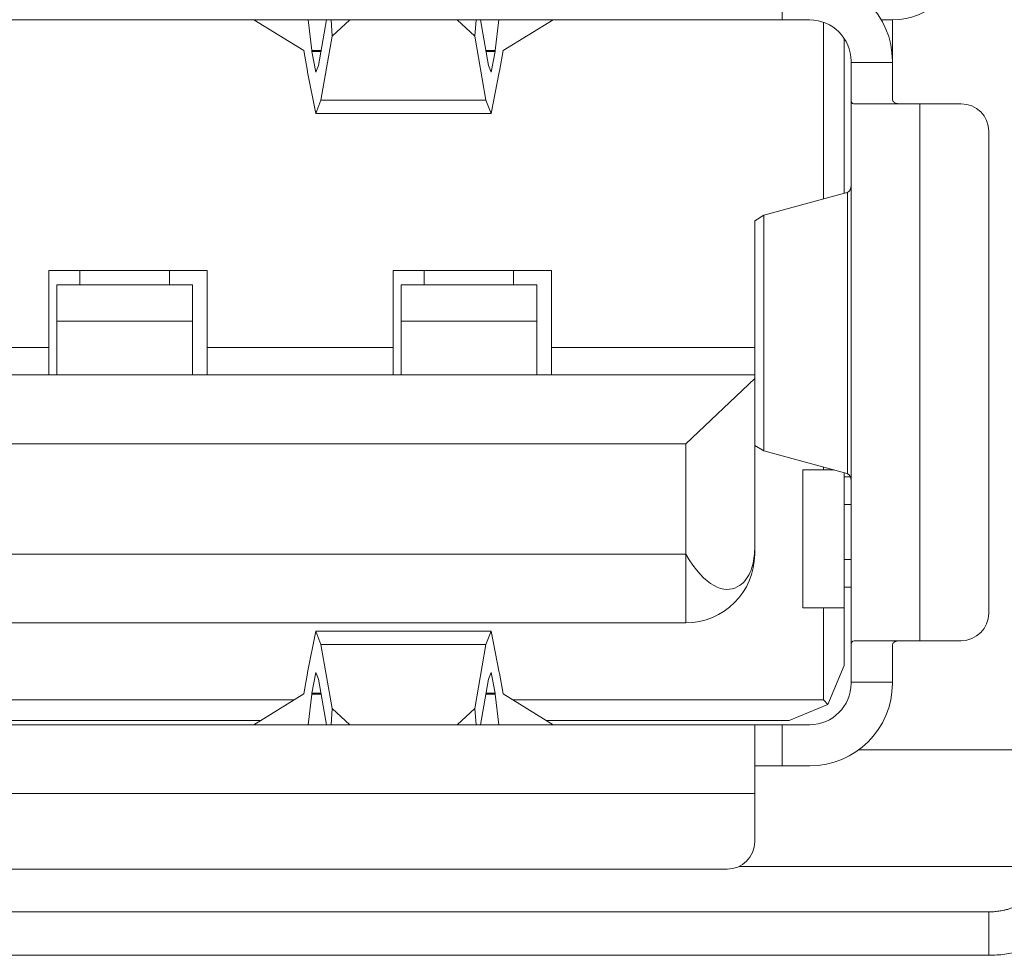
# Model space of a CAD drawing. Units: millimetres. Extents: x -39 to 249, y 47 to 250.
# Drawn here: x 33 to 33, y 100 to 100 of the extents above; entities that cross this region are included whole.
import ezdxf

# ---------------------------------------------------------------- set-up
doc = ezdxf.new("R2010")
doc.units = ezdxf.units.MM
doc.header["$MEASUREMENT"] = 0
doc.layers.add('レイヤー 2', color=7, linetype='Continuous', lineweight=0)

msp = doc.modelspace()

# ---------------------------------------------------------------- linework, layer by layer
at = {"layer": 'レイヤー 2', "color": 18, "lineweight": 9}
for points in [[(33.27675, 100.35423), (33.29227, 100.35423), (33.30487, 100.36683), (33.30487, 100.38235)], [(33.23174, 100.35423), (33.23174, 100.35423), (33.23174, 100.3711), (33.23174, 100.3711)], [(33.27675, 100.33734), (33.27675, 100.35596), (33.26162, 100.3711), (33.24296, 100.3711)], [(32.90824, 100.35423), (32.90824, 100.35423), (33.22084, 100.35423), (33.22084, 100.35423)], [(33.0158, 100.35423), (33.0158, 100.35423), (33.03626, 100.34164), (33.03626, 100.34164)], [(33.03951, 100.34167), (33.03951, 100.34167), (33.03806, 100.35423), (33.03806, 100.35423)], [(33.04551, 100.35423), (33.04551, 100.35423), (33.04222, 100.33557), (33.04222, 100.33557)], [(33.04787, 100.34753), (33.04787, 100.34753), (33.04741, 100.35423), (33.04741, 100.35423)], [(33.04787, 100.34753), (33.04787, 100.34753), (33.05503, 100.35423), (33.05503, 100.35423)], [(33.09899, 100.35423), (33.09899, 100.35423), (33.10611, 100.34753), (33.10611, 100.34753)], [(33.10664, 100.35423), (33.10664, 100.35423), (33.10611, 100.34753), (33.10611, 100.34753)], [(33.11176, 100.33557), (33.11176, 100.33557), (33.10848, 100.35423), (33.10848, 100.35423)], [(33.11599, 100.35423), (33.11599, 100.35423), (33.11451, 100.34167), (33.11451, 100.34167)], [(33.11768, 100.34164), (33.11768, 100.34164), (33.13822, 100.35423), (33.13822, 100.35423)], [(33.24296, 100.35423), (33.24296, 100.35423), (33.23174, 100.35423), (33.23174, 100.35423)], [(33.25985, 100.33734), (33.25985, 100.34665), (33.25227, 100.35423), (33.24296, 100.35423)], [(33.2486, 100.35321), (33.2486, 100.35321), (33.2486, 100.28103), (33.2486, 100.28103)], [(33.27224, 100.35423), (33.27224, 100.35423), (33.27675, 100.35423), (33.27675, 100.35423)], [(33.27675, 100.35423), (33.27675, 100.35423), (33.27675, 100.33734), (33.27675, 100.33734)], [(33.04325, 100.32139), (33.04325, 100.32139), (33.04787, 100.34753), (33.04787, 100.34753)], [(33.10611, 100.34753), (33.10611, 100.34753), (33.1107, 100.32139), (33.1107, 100.32139)], [(33.25703, 100.34665), (33.25703, 100.34665), (33.25703, 100.28332), (33.25703, 100.28332)], [(33.03626, 100.34164), (33.03626, 100.34164), (33.03785, 100.33324), (33.03785, 100.33324)], [(33.03954, 100.34125), (33.03954, 100.34125), (33.03951, 100.34167), (33.03951, 100.34167)], [(33.03951, 100.34167), (33.03951, 100.34167), (33.04332, 100.34167), (33.04332, 100.34167)], [(33.03954, 100.34125), (33.03954, 100.34125), (33.0412, 100.33282), (33.0412, 100.33282)], [(33.04321, 100.34125), (33.04321, 100.34125), (33.03954, 100.34125), (33.03954, 100.34125)], [(33.1107, 100.34167), (33.1107, 100.34167), (33.11451, 100.34167), (33.11451, 100.34167)], [(33.11451, 100.34125), (33.11451, 100.34125), (33.11077, 100.34125), (33.11077, 100.34125)], [(33.11282, 100.33282), (33.11282, 100.33282), (33.11451, 100.34125), (33.11451, 100.34125)], [(33.11451, 100.34167), (33.11451, 100.34167), (33.11451, 100.34125), (33.11451, 100.34125)], [(33.11768, 100.34164), (33.11768, 100.34164), (33.11617, 100.33324), (33.11617, 100.33324)], [(33.0412, 100.33282), (33.0412, 100.33282), (33.04222, 100.33557), (33.04222, 100.33557)], [(33.11176, 100.33557), (33.11176, 100.33557), (33.11282, 100.33282), (33.11282, 100.33282)], [(33.25985, 100.33734), (33.25985, 100.33734), (33.25985, 100.33677), (33.25985, 100.33677)], [(33.27675, 100.33677), (33.27675, 100.33677), (33.25985, 100.33677), (33.25985, 100.33677)], [(33.27675, 100.33734), (33.27675, 100.33734), (33.27675, 100.33677), (33.27675, 100.33677)], [(33.03785, 100.33324), (33.03785, 100.33324), (33.03785, 100.33282), (33.03785, 100.33282)], [(33.03785, 100.33282), (33.03785, 100.33282), (33.0412, 100.31592), (33.0412, 100.31592)], [(33.11282, 100.31592), (33.11282, 100.31592), (33.11613, 100.33282), (33.11613, 100.33282)], [(33.11613, 100.33282), (33.11613, 100.33282), (33.11617, 100.33324), (33.11617, 100.33324)], [(33.0412, 100.31592), (33.0412, 100.31592), (33.04325, 100.32139), (33.04325, 100.32139)], [(33.1107, 100.32139), (33.1107, 100.32139), (33.04325, 100.32139), (33.04325, 100.32139)], [(33.1107, 100.32139), (33.1107, 100.32139), (33.11282, 100.31592), (33.11282, 100.31592)], [(33.25985, 100.32217), (33.25985, 100.32217), (33.25985, 100.09822), (33.25985, 100.09822)], [(33.28797, 100.10048), (33.28797, 100.10048), (33.28797, 100.31991), (33.28797, 100.31991)], [(33.30487, 100.31991), (33.30487, 100.31991), (33.28797, 100.31991), (33.28797, 100.31991)], [(33.31612, 100.30865), (33.31612, 100.31486), (33.31108, 100.31991), (33.30487, 100.31991)], [(33.11282, 100.31592), (33.11282, 100.31592), (33.0412, 100.31592), (33.0412, 100.31592)], [(33.31612, 100.30865), (33.31612, 100.30865), (33.31612, 100.11173), (33.31612, 100.11173)], [(33.25767, 100.2835), (33.25767, 100.2835), (33.22426, 100.27433), (33.22426, 100.27433)], [(33.25834, 100.28371), (33.25834, 100.28371), (33.25834, 100.27285), (33.25834, 100.27285)], [(33.22426, 100.27433), (33.22426, 100.27433), (33.22048, 100.27211), (33.22048, 100.27211)], [(33.22048, 100.27211), (33.22048, 100.27211), (33.22048, 100.20907), (33.22048, 100.20907)], [(33.22426, 100.17809), (33.22426, 100.17809), (33.22426, 100.27433), (33.22426, 100.27433)], [(33.25834, 100.27285), (33.25834, 100.27285), (33.25834, 100.17961), (33.25834, 100.17961)], [(32.99682, 100.25179), (32.99682, 100.25179), (32.93216, 100.25179), (32.93216, 100.25179)], [(32.93216, 100.25179), (32.93216, 100.25179), (32.93216, 100.22032), (32.93216, 100.22032)], [(32.94482, 100.24586), (32.94482, 100.24586), (32.94482, 100.25179), (32.94482, 100.25179)], [(32.98141, 100.25179), (32.98141, 100.25179), (32.98141, 100.24586), (32.98141, 100.24586)], [(32.99682, 100.22032), (32.99682, 100.22032), (32.99682, 100.25179), (32.99682, 100.25179)], [(33.13751, 100.25179), (33.13751, 100.25179), (33.07278, 100.25179), (33.07278, 100.25179)], [(33.07278, 100.25179), (33.07278, 100.25179), (33.07278, 100.22032), (33.07278, 100.22032)], [(33.08544, 100.24586), (33.08544, 100.24586), (33.08544, 100.25179), (33.08544, 100.25179)], [(33.12199, 100.25179), (33.12199, 100.25179), (33.12199, 100.24586), (33.12199, 100.24586)], [(33.13751, 100.22032), (33.13751, 100.22032), (33.13751, 100.25179), (33.13751, 100.25179)], [(32.99075, 100.24586), (32.99075, 100.24586), (32.93537, 100.24586), (32.93537, 100.24586)], [(33.13144, 100.24586), (33.13144, 100.24586), (33.07606, 100.24586), (33.07606, 100.24586)], [(32.93537, 100.20907), (32.93537, 100.20907), (32.93537, 100.23108), (32.93537, 100.23108)], [(32.93537, 100.23108), (32.93537, 100.23108), (32.99075, 100.23108), (32.99075, 100.23108)], [(32.99075, 100.23108), (32.99075, 100.23108), (32.99075, 100.20907), (32.99075, 100.20907)], [(33.07606, 100.20907), (33.07606, 100.20907), (33.07606, 100.23108), (33.07606, 100.23108)], [(33.07606, 100.23108), (33.07606, 100.23108), (33.13144, 100.23108), (33.13144, 100.23108)], [(33.13144, 100.23108), (33.13144, 100.23108), (33.13144, 100.20907), (33.13144, 100.20907)], [(32.93216, 100.22032), (32.93216, 100.22032), (32.88432, 100.22032), (32.88432, 100.22032)], [(33.07278, 100.22032), (33.07278, 100.22032), (32.99682, 100.22032), (32.99682, 100.22032)], [(33.22048, 100.22032), (33.22048, 100.22032), (33.13751, 100.22032), (33.13751, 100.22032)], [(33.22048, 100.20907), (33.22048, 100.20907), (32.59596, 100.20907), (32.59596, 100.20907)], [(33.22048, 100.20759), (33.22048, 100.20759), (33.19233, 100.18091), (33.19233, 100.18091)], [(33.22048, 100.20759), (33.22048, 100.20759), (33.22048, 100.13787), (33.22048, 100.13787)], [(32.62411, 100.18091), (32.62411, 100.18091), (33.19233, 100.18091), (33.19233, 100.18091)], [(33.19233, 100.1359), (33.19233, 100.1359), (33.19233, 100.18091), (33.19233, 100.18091)], [(33.22048, 100.18031), (33.22048, 100.18031), (33.22426, 100.17809), (33.22426, 100.17809)], [(33.22426, 100.17809), (33.22426, 100.17809), (33.25767, 100.16892), (33.25767, 100.16892)], [(33.25834, 100.17961), (33.25834, 100.17961), (33.25834, 100.16867), (33.25834, 100.16867)], [(33.2486, 100.17026), (33.2486, 100.17026), (33.24017, 100.17026), (33.24017, 100.17026)], [(33.24017, 100.17026), (33.24017, 100.17026), (33.24017, 100.11396), (33.24017, 100.11396)], [(33.2486, 100.17026), (33.2486, 100.17026), (33.2486, 100.17142), (33.2486, 100.17142)], [(33.25294, 100.17026), (33.25294, 100.17026), (33.2486, 100.17026), (33.2486, 100.17026)], [(33.25703, 100.16913), (33.25703, 100.16913), (33.25703, 100.11396), (33.25703, 100.11396)], [(33.25985, 100.1674), (33.25985, 100.1674), (33.25703, 100.1674), (33.25703, 100.1674)], [(33.25703, 100.15615), (33.25703, 100.15615), (33.25985, 100.15615), (33.25985, 100.15615)], [(33.19233, 100.1359), (33.19233, 100.1359), (32.62411, 100.1359), (32.62411, 100.1359)], [(33.19233, 100.10778), (33.20789, 100.10778), (33.22048, 100.12041), (33.22048, 100.1359)], [(33.25985, 100.13368), (33.25985, 100.13368), (33.25703, 100.13368), (33.25703, 100.13368)], [(33.25703, 100.12242), (33.25703, 100.12242), (33.25985, 100.12242), (33.25985, 100.12242)], [(33.2486, 100.11396), (33.2486, 100.11396), (33.24017, 100.11396), (33.24017, 100.11396)], [(33.2486, 100.07628), (33.2486, 100.07628), (33.2486, 100.11396), (33.2486, 100.11396)], [(33.2486, 100.11396), (33.2486, 100.11396), (33.25703, 100.11396), (33.25703, 100.11396)], [(33.25703, 100.11396), (33.25703, 100.11396), (33.25703, 100.09036), (33.25703, 100.09036)], [(33.30487, 100.10048), (33.31108, 100.10048), (33.31612, 100.10552), (33.31612, 100.11173)], [(32.62411, 100.10778), (32.62411, 100.10778), (33.19233, 100.10778), (33.19233, 100.10778)], [(33.0412, 100.10443), (33.0412, 100.10443), (33.03785, 100.08753), (33.03785, 100.08753)], [(33.04325, 100.09896), (33.04325, 100.09896), (33.0412, 100.10443), (33.0412, 100.10443)], [(33.11282, 100.10443), (33.11282, 100.10443), (33.0412, 100.10443), (33.0412, 100.10443)], [(33.11282, 100.10443), (33.11282, 100.10443), (33.1107, 100.09896), (33.1107, 100.09896)], [(33.11613, 100.08753), (33.11613, 100.08753), (33.11282, 100.10443), (33.11282, 100.10443)], [(33.04787, 100.07282), (33.04787, 100.07282), (33.04325, 100.09896), (33.04325, 100.09896)], [(33.04325, 100.09896), (33.04325, 100.09896), (33.1107, 100.09896), (33.1107, 100.09896)], [(33.1107, 100.09896), (33.1107, 100.09896), (33.10611, 100.07282), (33.10611, 100.07282)], [(33.30487, 100.10048), (33.30487, 100.10048), (33.28797, 100.10048), (33.28797, 100.10048)], [(33.25703, 100.09036), (33.25703, 100.09036), (33.25043, 100.07445), (33.25043, 100.07445)], [(33.03626, 100.07871), (33.03626, 100.07871), (33.03785, 100.08715), (33.03785, 100.08715)], [(33.03785, 100.08753), (33.03785, 100.08753), (33.03785, 100.08715), (33.03785, 100.08715)], [(33.0412, 100.08753), (33.0412, 100.08753), (33.03954, 100.0791), (33.03954, 100.0791)], [(33.04222, 100.08482), (33.04222, 100.08482), (33.0412, 100.08753), (33.0412, 100.08753)], [(33.11282, 100.08753), (33.11282, 100.08753), (33.11176, 100.08482), (33.11176, 100.08482)], [(33.11451, 100.0791), (33.11451, 100.0791), (33.11282, 100.08753), (33.11282, 100.08753)], [(33.11617, 100.08715), (33.11617, 100.08715), (33.11613, 100.08753), (33.11613, 100.08753)], [(33.11768, 100.07871), (33.11768, 100.07871), (33.11617, 100.08715), (33.11617, 100.08715)], [(33.04222, 100.08482), (33.04222, 100.08482), (33.04551, 100.06615), (33.04551, 100.06615)], [(33.10848, 100.06615), (33.10848, 100.06615), (33.11176, 100.08482), (33.11176, 100.08482)], [(33.24296, 100.06612), (33.25227, 100.06612), (33.25985, 100.0737), (33.25985, 100.08302)], [(33.24296, 100.04929), (33.26162, 100.04929), (33.27675, 100.06439), (33.27675, 100.08302)], [(33.25985, 100.08358), (33.25985, 100.08358), (33.25985, 100.08302), (33.25985, 100.08302)], [(33.25985, 100.08358), (33.25985, 100.08358), (33.27675, 100.08358), (33.27675, 100.08358)], [(33.27675, 100.08358), (33.27675, 100.08358), (33.27675, 100.08302), (33.27675, 100.08302)], [(33.03626, 100.07871), (33.03626, 100.07871), (33.0158, 100.06615), (33.0158, 100.06615)], [(33.03806, 100.06615), (33.03806, 100.06615), (33.03951, 100.07868), (33.03951, 100.07868)], [(33.03951, 100.07868), (33.03951, 100.07868), (33.03954, 100.0791), (33.03954, 100.0791)], [(33.04332, 100.07868), (33.04332, 100.07868), (33.03951, 100.07868), (33.03951, 100.07868)], [(33.03954, 100.0791), (33.03954, 100.0791), (33.04321, 100.0791), (33.04321, 100.0791)], [(33.11451, 100.07868), (33.11451, 100.07868), (33.1107, 100.07868), (33.1107, 100.07868)], [(33.11077, 100.0791), (33.11077, 100.0791), (33.11451, 100.0791), (33.11451, 100.0791)], [(33.11451, 100.0791), (33.11451, 100.0791), (33.11451, 100.07868), (33.11451, 100.07868)], [(33.11451, 100.07868), (33.11451, 100.07868), (33.11599, 100.06615), (33.11599, 100.06615)], [(33.13822, 100.06615), (33.13822, 100.06615), (33.11768, 100.07871), (33.11768, 100.07871)], [(33.03231, 100.07628), (33.03231, 100.07628), (32.78417, 100.07628), (32.78417, 100.07628)], [(33.2486, 100.07628), (33.2486, 100.07628), (33.12174, 100.07628), (33.12174, 100.07628)], [(33.23452, 100.06785), (33.23452, 100.06785), (33.25043, 100.07445), (33.25043, 100.07445)], [(33.25043, 100.07445), (33.25043, 100.07445), (33.2486, 100.07628), (33.2486, 100.07628)], [(33.04741, 100.06615), (33.04741, 100.06615), (33.04787, 100.07282), (33.04787, 100.07282)], [(33.05503, 100.06615), (33.05503, 100.06615), (33.04787, 100.07282), (33.04787, 100.07282)], [(33.10611, 100.07282), (33.10611, 100.07282), (33.09899, 100.06615), (33.09899, 100.06615)], [(33.10611, 100.07282), (33.10611, 100.07282), (33.10664, 100.06615), (33.10664, 100.06615)], [(33.22084, 100.06615), (33.22084, 100.06615), (32.59564, 100.06615), (32.59564, 100.06615)], [(32.79789, 100.06785), (32.79789, 100.06785), (33.01855, 100.06785), (33.01855, 100.06785)], [(33.13546, 100.06785), (33.13546, 100.06785), (33.23452, 100.06785), (33.23452, 100.06785)], [(33.24296, 100.06615), (33.24296, 100.06615), (33.23174, 100.06615), (33.23174, 100.06615)], [(33.23174, 100.04929), (33.23174, 100.04929), (33.23174, 100.06615), (33.23174, 100.06615)], [(33.2632, 100.05592), (33.2632, 100.05592), (33.34427, 100.05592), (33.34427, 100.05592)], [(33.24296, 100.04929), (33.24296, 100.04929), (33.23174, 100.04929), (33.23174, 100.04929)], [(32.59596, 100.03804), (32.59596, 100.03804), (33.22048, 100.03804), (33.22048, 100.03804)], [(33.22048, 100.03804), (33.22048, 100.03804), (33.22048, 100.01832), (33.22048, 100.01832)], [(33.20923, 100.0071), (33.2154, 100.0071), (33.22048, 100.01211), (33.22048, 100.01832)], [(32.60725, 100.0071), (32.60725, 100.0071), (33.20923, 100.0071), (33.20923, 100.0071)], [(33.34237, 100.00819), (33.34237, 100.00819), (33.21417, 100.00819), (33.21417, 100.00819)], [(33.31612, 99.98964), (33.31612, 99.98964), (32.50032, 99.98964), (32.50032, 99.98964)], [(33.31612, 99.97189), (33.31612, 99.97189), (32.50032, 99.97189), (32.50032, 99.97189)]]:
    msp.add_open_spline(points, degree=3, dxfattribs=at)
for points, knots in [([(33.22048, 100.35434), (33.22048, 100.35434), (33.22055, 100.35427), (33.22055, 100.35427), (33.22055, 100.35427), (33.22084, 100.35423), (33.22084, 100.35423)], [0, 0, 0, 0, 1, 1, 1, 2, 2, 2, 2]), ([(33.23174, 100.35423), (33.23174, 100.35423), (33.22482, 100.35423), (33.22482, 100.35423), (33.22482, 100.35423), (33.22084, 100.35423), (33.22084, 100.35423)], [0, 0, 0, 0, 1, 1, 1, 2, 2, 2, 2]), ([(33.25985, 100.32217), (33.25985, 100.32217), (33.25985, 100.3283), (33.25985, 100.3283), (33.25985, 100.3283), (33.25985, 100.33677), (33.25985, 100.33677)], [0, 0, 0, 0, 1, 1, 1, 2, 2, 2, 2]), ([(33.27675, 100.33677), (33.27675, 100.33677), (33.27675, 100.3283), (33.27675, 100.3283), (33.27675, 100.3283), (33.27675, 100.32217), (33.27675, 100.32217)], [0, 0, 0, 0, 1, 1, 1, 2, 2, 2, 2]), ([(33.25985, 100.32217), (33.25985, 100.32217), (33.25989, 100.32118), (33.25989, 100.32118), (33.25989, 100.32118), (33.26014, 100.32044), (33.26014, 100.32044), (33.26014, 100.32044), (33.26024, 100.32033), (33.26024, 100.32033), (33.26024, 100.32033), (33.26031, 100.32019), (33.26031, 100.32019), (33.26031, 100.32019), (33.26045, 100.32008), (33.26045, 100.32008), (33.26045, 100.32008), (33.26056, 100.32005), (33.26056, 100.32005), (33.26056, 100.32005), (33.26084, 100.31994), (33.26084, 100.31994), (33.26084, 100.31994), (33.26112, 100.31991), (33.26112, 100.31991)], [0, 0, 0, 0, 1, 1, 1, 2, 2, 2, 3, 3, 3, 4, 4, 4, 5, 5, 5, 6, 6, 6, 7, 7, 7, 8, 8, 8, 8]), ([(33.26112, 100.31991), (33.26112, 100.31991), (33.27132, 100.31991), (33.27132, 100.31991), (33.27132, 100.31991), (33.28797, 100.31991), (33.28797, 100.31991)], [0, 0, 0, 0, 1, 1, 1, 2, 2, 2, 2]), ([(33.27675, 100.32217), (33.27675, 100.32217), (33.27679, 100.32157), (33.27679, 100.32157), (33.27679, 100.32157), (33.27693, 100.32111), (33.27693, 100.32111), (33.27693, 100.32111), (33.27707, 100.32086), (33.27707, 100.32086), (33.27707, 100.32086), (33.27725, 100.32065), (33.27725, 100.32065), (33.27725, 100.32065), (33.27742, 100.32051), (33.27742, 100.32051), (33.27742, 100.32051), (33.27767, 100.32037), (33.27767, 100.32037), (33.27767, 100.32037), (33.27792, 100.32023), (33.27792, 100.32023), (33.27792, 100.32023), (33.2782, 100.32012), (33.2782, 100.32012), (33.2782, 100.32012), (33.27852, 100.32005), (33.27852, 100.32005), (33.27852, 100.32005), (33.27887, 100.32001), (33.27887, 100.32001), (33.27887, 100.32001), (33.27964, 100.31994), (33.27964, 100.31994), (33.27964, 100.31994), (33.28053, 100.31991), (33.28053, 100.31991)], [0, 0, 0, 0, 1, 1, 1, 2, 2, 2, 3, 3, 3, 4, 4, 4, 5, 5, 5, 6, 6, 6, 7, 7, 7, 8, 8, 8, 9, 9, 9, 10, 10, 10, 11, 11, 11, 12, 12, 12, 12]), ([(33.25834, 100.28371), (33.25834, 100.28371), (33.25802, 100.28357), (33.25802, 100.28357), (33.25802, 100.28357), (33.25767, 100.2835), (33.25767, 100.2835)], [0, 0, 0, 0, 1, 1, 1, 2, 2, 2, 2]), ([(33.25985, 100.28657), (33.25985, 100.28657), (33.25978, 100.28562), (33.25978, 100.28562), (33.25978, 100.28562), (33.25954, 100.28477), (33.25954, 100.28477), (33.25954, 100.28477), (33.25904, 100.28417), (33.25904, 100.28417), (33.25904, 100.28417), (33.25834, 100.28371), (33.25834, 100.28371)], [0, 0, 0, 0, 1, 1, 1, 2, 2, 2, 3, 3, 3, 4, 4, 4, 4]), ([(32.93537, 100.23108), (32.93537, 100.23108), (32.93537, 100.24201), (32.93537, 100.24201), (32.93537, 100.24201), (32.93537, 100.24586), (32.93537, 100.24586)], [0, 0, 0, 0, 1, 1, 1, 2, 2, 2, 2]), ([(32.99075, 100.24586), (32.99075, 100.24586), (32.99075, 100.24201), (32.99075, 100.24201), (32.99075, 100.24201), (32.99075, 100.23108), (32.99075, 100.23108)], [0, 0, 0, 0, 1, 1, 1, 2, 2, 2, 2]), ([(33.07606, 100.23108), (33.07606, 100.23108), (33.07606, 100.24201), (33.07606, 100.24201), (33.07606, 100.24201), (33.07606, 100.24586), (33.07606, 100.24586)], [0, 0, 0, 0, 1, 1, 1, 2, 2, 2, 2]), ([(33.13144, 100.24586), (33.13144, 100.24586), (33.13144, 100.24201), (33.13144, 100.24201), (33.13144, 100.24201), (33.13144, 100.23108), (33.13144, 100.23108)], [0, 0, 0, 0, 1, 1, 1, 2, 2, 2, 2]), ([(32.93216, 100.22032), (32.93216, 100.22032), (32.93216, 100.21235), (32.93216, 100.21235), (32.93216, 100.21235), (32.93216, 100.20907), (32.93216, 100.20907)], [0, 0, 0, 0, 1, 1, 1, 2, 2, 2, 2]), ([(32.99682, 100.20907), (32.99682, 100.20907), (32.99682, 100.21235), (32.99682, 100.21235), (32.99682, 100.21235), (32.99682, 100.22032), (32.99682, 100.22032)], [0, 0, 0, 0, 1, 1, 1, 2, 2, 2, 2]), ([(33.07278, 100.22032), (33.07278, 100.22032), (33.07278, 100.21235), (33.07278, 100.21235), (33.07278, 100.21235), (33.07278, 100.20907), (33.07278, 100.20907)], [0, 0, 0, 0, 1, 1, 1, 2, 2, 2, 2]), ([(33.13751, 100.20907), (33.13751, 100.20907), (33.13751, 100.21235), (33.13751, 100.21235), (33.13751, 100.21235), (33.13751, 100.22032), (33.13751, 100.22032)], [0, 0, 0, 0, 1, 1, 1, 2, 2, 2, 2]), ([(33.22048, 100.20907), (33.22048, 100.20907), (33.22048, 100.20868), (33.22048, 100.20868), (33.22048, 100.20868), (33.22048, 100.20759), (33.22048, 100.20759)], [0, 0, 0, 0, 1, 1, 1, 2, 2, 2, 2]), ([(33.25767, 100.16892), (33.25767, 100.16892), (33.25802, 100.16885), (33.25802, 100.16885), (33.25802, 100.16885), (33.25834, 100.16867), (33.25834, 100.16867)], [0, 0, 0, 0, 1, 1, 1, 2, 2, 2, 2]), ([(33.25834, 100.16867), (33.25834, 100.16867), (33.25904, 100.16828), (33.25904, 100.16828), (33.25904, 100.16828), (33.25954, 100.16765), (33.25954, 100.16765), (33.25954, 100.16765), (33.25978, 100.16684), (33.25978, 100.16684), (33.25978, 100.16684), (33.25985, 100.16585), (33.25985, 100.16585)], [0, 0, 0, 0, 1, 1, 1, 2, 2, 2, 3, 3, 3, 4, 4, 4, 4]), ([(33.22048, 100.13787), (33.22048, 100.13787), (33.22045, 100.13692), (33.22045, 100.13692), (33.22045, 100.13692), (33.22038, 100.13597), (33.22038, 100.13597), (33.22038, 100.13597), (33.22031, 100.13502), (33.22031, 100.13502), (33.22031, 100.13502), (33.2202, 100.13406), (33.2202, 100.13406), (33.2202, 100.13406), (33.22006, 100.13311), (33.22006, 100.13311), (33.22006, 100.13311), (33.21988, 100.13216), (33.21988, 100.13216), (33.21988, 100.13216), (33.21964, 100.13124), (33.21964, 100.13124), (33.21964, 100.13124), (33.21935, 100.13033), (33.21935, 100.13033), (33.21935, 100.13033), (33.219, 100.12937), (33.219, 100.12937), (33.219, 100.12937), (33.21865, 100.12846), (33.21865, 100.12846), (33.21865, 100.12846), (33.21819, 100.12757), (33.21819, 100.12757), (33.21819, 100.12757), (33.2177, 100.12673), (33.2177, 100.12673), (33.2177, 100.12673), (33.21717, 100.12588), (33.21717, 100.12588), (33.21717, 100.12588), (33.21653, 100.12507), (33.21653, 100.12507), (33.21653, 100.12507), (33.21586, 100.12433), (33.21586, 100.12433), (33.21586, 100.12433), (33.21512, 100.12362), (33.21512, 100.12362), (33.21512, 100.12362), (33.21427, 100.12299), (33.21427, 100.12299), (33.21427, 100.12299), (33.21339, 100.12246), (33.21339, 100.12246), (33.21339, 100.12246), (33.2124, 100.122), (33.2124, 100.122), (33.2124, 100.122), (33.21135, 100.12168), (33.21135, 100.12168), (33.21135, 100.12168), (33.21025, 100.12151), (33.21025, 100.12151), (33.21025, 100.12151), (33.20909, 100.12147), (33.20909, 100.12147), (33.20909, 100.12147), (33.20785, 100.12158), (33.20785, 100.12158), (33.20785, 100.12158), (33.20655, 100.12186), (33.20655, 100.12186), (33.20655, 100.12186), (33.20521, 100.12235), (33.20521, 100.12235), (33.20521, 100.12235), (33.20387, 100.12299), (33.20387, 100.12299), (33.20387, 100.12299), (33.20246, 100.12387), (33.20246, 100.12387), (33.20246, 100.12387), (33.20101, 100.12493), (33.20101, 100.12493), (33.20101, 100.12493), (33.19956, 100.1262), (33.19956, 100.1262), (33.19956, 100.1262), (33.19815, 100.12768), (33.19815, 100.12768), (33.19815, 100.12768), (33.19667, 100.12944), (33.19667, 100.12944), (33.19667, 100.12944), (33.19519, 100.13135), (33.19519, 100.13135), (33.19519, 100.13135), (33.19378, 100.13354), (33.19378, 100.13354), (33.19378, 100.13354), (33.19233, 100.1359), (33.19233, 100.1359)], [0, 0, 0, 0, 1, 1, 1, 2, 2, 2, 3, 3, 3, 4, 4, 4, 5, 5, 5, 6, 6, 6, 7, 7, 7, 8, 8, 8, 9, 9, 9, 10, 10, 10, 11, 11, 11, 12, 12, 12, 13, 13, 13, 14, 14, 14, 15, 15, 15, 16, 16, 16, 17, 17, 17, 18, 18, 18, 19, 19, 19, 20, 20, 20, 21, 21, 21, 22, 22, 22, 23, 23, 23, 24, 24, 24, 25, 25, 25, 26, 26, 26, 27, 27, 27, 28, 28, 28, 29, 29, 29, 30, 30, 30, 31, 31, 31, 32, 32, 32, 33, 33, 33, 34, 34, 34, 34]), ([(33.22048, 100.13787), (33.22048, 100.13787), (33.22048, 100.13639), (33.22048, 100.13639), (33.22048, 100.13639), (33.22048, 100.1359), (33.22048, 100.1359)], [0, 0, 0, 0, 1, 1, 1, 2, 2, 2, 2]), ([(33.19233, 100.1359), (33.19233, 100.1359), (33.19233, 100.11505), (33.19233, 100.11505), (33.19233, 100.11505), (33.19233, 100.10778), (33.19233, 100.10778)], [0, 0, 0, 0, 1, 1, 1, 2, 2, 2, 2]), ([(33.26112, 100.10048), (33.26112, 100.10048), (33.26056, 100.10034), (33.26056, 100.10034), (33.26056, 100.10034), (33.26017, 100.09992), (33.26017, 100.09992), (33.26017, 100.09992), (33.26007, 100.09977), (33.26007, 100.09977), (33.26007, 100.09977), (33.25999, 100.0996), (33.25999, 100.0996), (33.25999, 100.0996), (33.25996, 100.09942), (33.25996, 100.09942), (33.25996, 100.09942), (33.25989, 100.09921), (33.25989, 100.09921), (33.25989, 100.09921), (33.25985, 100.09875), (33.25985, 100.09875), (33.25985, 100.09875), (33.25985, 100.09822), (33.25985, 100.09822)], [0, 0, 0, 0, 1, 1, 1, 2, 2, 2, 3, 3, 3, 4, 4, 4, 5, 5, 5, 6, 6, 6, 7, 7, 7, 8, 8, 8, 8]), ([(33.25985, 100.08358), (33.25985, 100.08358), (33.25985, 100.09201), (33.25985, 100.09201), (33.25985, 100.09201), (33.25985, 100.09822), (33.25985, 100.09822)], [0, 0, 0, 0, 1, 1, 1, 2, 2, 2, 2]), ([(33.28797, 100.10048), (33.28797, 100.10048), (33.27132, 100.10048), (33.27132, 100.10048), (33.27132, 100.10048), (33.26112, 100.10048), (33.26112, 100.10048)], [0, 0, 0, 0, 1, 1, 1, 2, 2, 2, 2]), ([(33.28053, 100.10048), (33.28053, 100.10048), (33.27964, 100.10044), (33.27964, 100.10044), (33.27964, 100.10044), (33.2789, 100.10037), (33.2789, 100.10037), (33.2789, 100.10037), (33.27852, 100.1003), (33.27852, 100.1003), (33.27852, 100.1003), (33.2782, 100.1002), (33.2782, 100.1002), (33.2782, 100.1002), (33.27792, 100.10009), (33.27792, 100.10009), (33.27792, 100.10009), (33.27767, 100.09999), (33.27767, 100.09999), (33.27767, 100.09999), (33.27742, 100.09988), (33.27742, 100.09988), (33.27742, 100.09988), (33.27725, 100.0997), (33.27725, 100.0997), (33.27725, 100.0997), (33.27707, 100.09953), (33.27707, 100.09953), (33.27707, 100.09953), (33.27693, 100.09928), (33.27693, 100.09928), (33.27693, 100.09928), (33.27679, 100.09879), (33.27679, 100.09879), (33.27679, 100.09879), (33.27675, 100.09822), (33.27675, 100.09822)], [0, 0, 0, 0, 1, 1, 1, 2, 2, 2, 3, 3, 3, 4, 4, 4, 5, 5, 5, 6, 6, 6, 7, 7, 7, 8, 8, 8, 9, 9, 9, 10, 10, 10, 11, 11, 11, 12, 12, 12, 12]), ([(33.27675, 100.09822), (33.27675, 100.09822), (33.27675, 100.09201), (33.27675, 100.09201), (33.27675, 100.09201), (33.27675, 100.08358), (33.27675, 100.08358)], [0, 0, 0, 0, 1, 1, 1, 2, 2, 2, 2]), ([(33.22084, 100.06615), (33.22084, 100.06615), (33.22073, 100.06612), (33.22073, 100.06612), (33.22073, 100.06612), (33.22062, 100.06612), (33.22062, 100.06612), (33.22062, 100.06612), (33.22055, 100.06612), (33.22055, 100.06612), (33.22055, 100.06612), (33.22052, 100.06608), (33.22052, 100.06608), (33.22052, 100.06608), (33.22048, 100.06605), (33.22048, 100.06605), (33.22048, 100.06605), (33.22048, 100.06598), (33.22048, 100.06598)], [0, 0, 0, 0, 1, 1, 1, 2, 2, 2, 3, 3, 3, 4, 4, 4, 5, 5, 5, 6, 6, 6, 6]), ([(33.22048, 100.06598), (33.22048, 100.06598), (33.22048, 100.05688), (33.22048, 100.05688), (33.22048, 100.05688), (33.22048, 100.03804), (33.22048, 100.03804)], [0, 0, 0, 0, 1, 1, 1, 2, 2, 2, 2]), ([(33.22084, 100.06615), (33.22084, 100.06615), (33.22482, 100.06615), (33.22482, 100.06615), (33.22482, 100.06615), (33.23174, 100.06615), (33.23174, 100.06615)], [0, 0, 0, 0, 1, 1, 1, 2, 2, 2, 2]), ([(33.23174, 100.04929), (33.23174, 100.04929), (33.22482, 100.04929), (33.22482, 100.04929), (33.22482, 100.04929), (33.22084, 100.04929), (33.22084, 100.04929)], [0, 0, 0, 0, 1, 1, 1, 2, 2, 2, 2]), ([(33.34424, 100.01779), (33.34424, 100.01779), (33.34424, 100.01726), (33.34424, 100.01726), (33.34424, 100.01726), (33.3442, 100.01673), (33.3442, 100.01673), (33.3442, 100.01673), (33.3442, 100.01624), (33.3442, 100.01624), (33.3442, 100.01624), (33.34417, 100.01571), (33.34417, 100.01571), (33.34417, 100.01571), (33.34413, 100.01521), (33.34413, 100.01521), (33.34413, 100.01521), (33.34406, 100.01468), (33.34406, 100.01468), (33.34406, 100.01468), (33.34403, 100.01419), (33.34403, 100.01419), (33.34403, 100.01419), (33.34396, 100.01366), (33.34396, 100.01366), (33.34396, 100.01366), (33.34389, 100.01317), (33.34389, 100.01317), (33.34389, 100.01317), (33.34378, 100.01264), (33.34378, 100.01264), (33.34378, 100.01264), (33.34367, 100.01215), (33.34367, 100.01215), (33.34367, 100.01215), (33.34357, 100.01165), (33.34357, 100.01165), (33.34357, 100.01165), (33.34346, 100.01112), (33.34346, 100.01112), (33.34346, 100.01112), (33.34332, 100.01066), (33.34332, 100.01066), (33.34332, 100.01066), (33.34318, 100.01013), (33.34318, 100.01013), (33.34318, 100.01013), (33.34307, 100.00968), (33.34307, 100.00968), (33.34307, 100.00968), (33.3429, 100.00918), (33.3429, 100.00918), (33.3429, 100.00918), (33.34276, 100.00865), (33.34276, 100.00865), (33.34276, 100.00865), (33.34254, 100.00819), (33.34254, 100.00819), (33.34254, 100.00819), (33.34237, 100.0077), (33.34237, 100.0077), (33.34237, 100.0077), (33.34219, 100.00724), (33.34219, 100.00724), (33.34219, 100.00724), (33.34198, 100.00675), (33.34198, 100.00675), (33.34198, 100.00675), (33.3418, 100.00629), (33.3418, 100.00629), (33.3418, 100.00629), (33.34159, 100.00583), (33.34159, 100.00583), (33.34159, 100.00583), (33.34135, 100.00537), (33.34135, 100.00537), (33.34135, 100.00537), (33.34113, 100.00491), (33.34113, 100.00491), (33.34113, 100.00491), (33.34089, 100.00442), (33.34089, 100.00442), (33.34089, 100.00442), (33.34064, 100.00403), (33.34064, 100.00403), (33.34064, 100.00403), (33.34039, 100.00354), (33.34039, 100.00354), (33.34039, 100.00354), (33.34011, 100.00308), (33.34011, 100.00308), (33.34011, 100.00308), (33.33983, 100.00269), (33.33983, 100.00269), (33.33983, 100.00269), (33.33958, 100.00223), (33.33958, 100.00223), (33.33958, 100.00223), (33.3393, 100.00181), (33.3393, 100.00181), (33.3393, 100.00181), (33.33898, 100.00142), (33.33898, 100.00142), (33.33898, 100.00142), (33.33866, 100.00096), (33.33866, 100.00096), (33.33866, 100.00096), (33.33838, 100.00057), (33.33838, 100.00057), (33.33838, 100.00057), (33.33806, 100.00019), (33.33806, 100.00019), (33.33806, 100.00019), (33.33771, 99.99976), (33.33771, 99.99976), (33.33771, 99.99976), (33.33739, 99.99937), (33.33739, 99.99937), (33.33739, 99.99937), (33.33708, 99.99899), (33.33708, 99.99899), (33.33708, 99.99899), (33.33672, 99.9986), (33.33672, 99.9986), (33.33672, 99.9986), (33.33634, 99.99825), (33.33634, 99.99825), (33.33634, 99.99825), (33.33602, 99.99786), (33.33602, 99.99786), (33.33602, 99.99786), (33.33563, 99.9975), (33.33563, 99.9975), (33.33563, 99.9975), (33.33524, 99.99719), (33.33524, 99.99719), (33.33524, 99.99719), (33.33489, 99.99683), (33.33489, 99.99683), (33.33489, 99.99683), (33.3345, 99.99648), (33.3345, 99.99648), (33.3345, 99.99648), (33.33408, 99.99613), (33.33408, 99.99613), (33.33408, 99.99613), (33.33373, 99.99585), (33.33373, 99.99585), (33.33373, 99.99585), (33.3333, 99.99549), (33.3333, 99.99549), (33.3333, 99.99549), (33.33288, 99.99518), (33.33288, 99.99518), (33.33288, 99.99518), (33.33249, 99.99489), (33.33249, 99.99489), (33.33249, 99.99489), (33.33207, 99.99461), (33.33207, 99.99461), (33.33207, 99.99461), (33.33164, 99.99433), (33.33164, 99.99433), (33.33164, 99.99433), (33.33122, 99.99401), (33.33122, 99.99401), (33.33122, 99.99401), (33.33076, 99.99376), (33.33076, 99.99376), (33.33076, 99.99376), (33.33034, 99.99352), (33.33034, 99.99352), (33.33034, 99.99352), (33.32988, 99.99324), (33.32988, 99.99324), (33.32988, 99.99324), (33.32942, 99.99299), (33.32942, 99.99299), (33.32942, 99.99299), (33.329, 99.99274), (33.329, 99.99274), (33.329, 99.99274), (33.3285, 99.99253), (33.3285, 99.99253), (33.3285, 99.99253), (33.32805, 99.99232), (33.32805, 99.99232), (33.32805, 99.99232), (33.32759, 99.99211), (33.32759, 99.99211), (33.32759, 99.99211), (33.32709, 99.9919), (33.32709, 99.9919), (33.32709, 99.9919), (33.32663, 99.99169), (33.32663, 99.99169), (33.32663, 99.99169), (33.32614, 99.99151), (33.32614, 99.99151), (33.32614, 99.99151), (33.32568, 99.99133), (33.32568, 99.99133), (33.32568, 99.99133), (33.32519, 99.99115), (33.32519, 99.99115), (33.32519, 99.99115), (33.32473, 99.99098), (33.32473, 99.99098), (33.32473, 99.99098), (33.3242, 99.9908), (33.3242, 99.9908), (33.3242, 99.9908), (33.32374, 99.99066), (33.32374, 99.99066), (33.32374, 99.99066), (33.32325, 99.99055), (33.32325, 99.99055), (33.32325, 99.99055), (33.32275, 99.99041), (33.32275, 99.99041), (33.32275, 99.99041), (33.32226, 99.99031), (33.32226, 99.99031), (33.32226, 99.99031), (33.32173, 99.9902), (33.32173, 99.9902), (33.32173, 99.9902), (33.32124, 99.99013), (33.32124, 99.99013), (33.32124, 99.99013), (33.32071, 99.99003), (33.32071, 99.99003), (33.32071, 99.99003), (33.32025, 99.98995), (33.32025, 99.98995), (33.32025, 99.98995), (33.31972, 99.98988), (33.31972, 99.98988), (33.31972, 99.98988), (33.31919, 99.98981), (33.31919, 99.98981), (33.31919, 99.98981), (33.3187, 99.98974), (33.3187, 99.98974), (33.3187, 99.98974), (33.31817, 99.98971), (33.31817, 99.98971), (33.31817, 99.98971), (33.31767, 99.98967), (33.31767, 99.98967), (33.31767, 99.98967), (33.31714, 99.98964), (33.31714, 99.98964), (33.31714, 99.98964), (33.31665, 99.98964), (33.31665, 99.98964), (33.31665, 99.98964), (33.31612, 99.98964), (33.31612, 99.98964)], [0, 0, 0, 0, 1, 1, 1, 2, 2, 2, 3, 3, 3, 4, 4, 4, 5, 5, 5, 6, 6, 6, 7, 7, 7, 8, 8, 8, 9, 9, 9, 10, 10, 10, 11, 11, 11, 12, 12, 12, 13, 13, 13, 14, 14, 14, 15, 15, 15, 16, 16, 16, 17, 17, 17, 18, 18, 18, 19, 19, 19, 20, 20, 20, 21, 21, 21, 22, 22, 22, 23, 23, 23, 24, 24, 24, 25, 25, 25, 26, 26, 26, 27, 27, 27, 28, 28, 28, 29, 29, 29, 30, 30, 30, 31, 31, 31, 32, 32, 32, 33, 33, 33, 34, 34, 34, 35, 35, 35, 36, 36, 36, 37, 37, 37, 38, 38, 38, 39, 39, 39, 40, 40, 40, 41, 41, 41, 42, 42, 42, 43, 43, 43, 44, 44, 44, 45, 45, 45, 46, 46, 46, 47, 47, 47, 48, 48, 48, 49, 49, 49, 50, 50, 50, 51, 51, 51, 52, 52, 52, 53, 53, 53, 54, 54, 54, 55, 55, 55, 56, 56, 56, 57, 57, 57, 58, 58, 58, 59, 59, 59, 60, 60, 60, 61, 61, 61, 62, 62, 62, 63, 63, 63, 64, 64, 64, 65, 65, 65, 66, 66, 66, 67, 67, 67, 68, 68, 68, 69, 69, 69, 70, 70, 70, 71, 71, 71, 72, 72, 72, 73, 73, 73, 74, 74, 74, 75, 75, 75, 76, 76, 76, 77, 77, 77, 78, 78, 78, 79, 79, 79, 80, 80, 80, 81, 81, 81, 82, 82, 82, 83, 83, 83, 84, 84, 84, 85, 85, 85, 86, 86, 86, 86]), ([(33.36114, 100.01687), (33.36114, 100.01687), (33.36114, 100.01606), (33.36114, 100.01606), (33.36114, 100.01606), (33.3611, 100.01525), (33.3611, 100.01525), (33.3611, 100.01525), (33.36107, 100.0144), (33.36107, 100.0144), (33.36107, 100.0144), (33.36099, 100.01359), (33.36099, 100.01359), (33.36099, 100.01359), (33.36092, 100.01278), (33.36092, 100.01278), (33.36092, 100.01278), (33.36085, 100.01197), (33.36085, 100.01197), (33.36085, 100.01197), (33.36075, 100.01112), (33.36075, 100.01112), (33.36075, 100.01112), (33.36064, 100.01035), (33.36064, 100.01035), (33.36064, 100.01035), (33.3605, 100.00953), (33.3605, 100.00953), (33.3605, 100.00953), (33.36036, 100.00869), (33.36036, 100.00869), (33.36036, 100.00869), (33.36018, 100.00788), (33.36018, 100.00788), (33.36018, 100.00788), (33.36004, 100.0071), (33.36004, 100.0071), (33.36004, 100.0071), (33.35987, 100.00629), (33.35987, 100.00629), (33.35987, 100.00629), (33.35965, 100.00548), (33.35965, 100.00548), (33.35965, 100.00548), (33.35944, 100.0047), (33.35944, 100.0047), (33.35944, 100.0047), (33.3592, 100.00392), (33.3592, 100.00392), (33.3592, 100.00392), (33.35898, 100.00311), (33.35898, 100.00311), (33.35898, 100.00311), (33.3587, 100.00234), (33.3587, 100.00234), (33.3587, 100.00234), (33.35842, 100.0016), (33.35842, 100.0016), (33.35842, 100.0016), (33.35814, 100.00079), (33.35814, 100.00079), (33.35814, 100.00079), (33.35786, 100.00004), (33.35786, 100.00004), (33.35786, 100.00004), (33.35754, 99.9993), (33.35754, 99.9993), (33.35754, 99.9993), (33.35718, 99.99849), (33.35718, 99.99849), (33.35718, 99.99849), (33.35687, 99.99775), (33.35687, 99.99775), (33.35687, 99.99775), (33.35651, 99.99705), (33.35651, 99.99705), (33.35651, 99.99705), (33.35613, 99.99627), (33.35613, 99.99627), (33.35613, 99.99627), (33.35574, 99.99557), (33.35574, 99.99557), (33.35574, 99.99557), (33.35539, 99.99486), (33.35539, 99.99486), (33.35539, 99.99486), (33.35493, 99.99412), (33.35493, 99.99412), (33.35493, 99.99412), (33.3545, 99.99341), (33.3545, 99.99341), (33.3545, 99.99341), (33.35408, 99.99271), (33.35408, 99.99271), (33.35408, 99.99271), (33.35366, 99.99204), (33.35366, 99.99204), (33.35366, 99.99204), (33.3532, 99.99137), (33.3532, 99.99137), (33.3532, 99.99137), (33.3527, 99.99066), (33.3527, 99.99066), (33.3527, 99.99066), (33.35221, 99.99003), (33.35221, 99.99003), (33.35221, 99.99003), (33.35172, 99.98936), (33.35172, 99.98936), (33.35172, 99.98936), (33.35122, 99.98872), (33.35122, 99.98872), (33.35122, 99.98872), (33.35073, 99.98809), (33.35073, 99.98809), (33.35073, 99.98809), (33.35016, 99.98745), (33.35016, 99.98745), (33.35016, 99.98745), (33.34964, 99.98689), (33.34964, 99.98689), (33.34964, 99.98689), (33.34907, 99.98622), (33.34907, 99.98622), (33.34907, 99.98622), (33.34851, 99.98565), (33.34851, 99.98565), (33.34851, 99.98565), (33.34794, 99.98505), (33.34794, 99.98505), (33.34794, 99.98505), (33.34738, 99.98452), (33.34738, 99.98452), (33.34738, 99.98452), (33.34674, 99.98392), (33.34674, 99.98392), (33.34674, 99.98392), (33.34614, 99.98336), (33.34614, 99.98336), (33.34614, 99.98336), (33.34551, 99.98283), (33.34551, 99.98283), (33.34551, 99.98283), (33.34491, 99.9823), (33.34491, 99.9823), (33.34491, 99.9823), (33.34424, 99.98177), (33.34424, 99.98177), (33.34424, 99.98177), (33.3436, 99.98128), (33.3436, 99.98128), (33.3436, 99.98128), (33.343, 99.98075), (33.343, 99.98075), (33.343, 99.98075), (33.3423, 99.98025), (33.3423, 99.98025), (33.3423, 99.98025), (33.34163, 99.97983), (33.34163, 99.97983), (33.34163, 99.97983), (33.34092, 99.97934), (33.34092, 99.97934), (33.34092, 99.97934), (33.34025, 99.97891), (33.34025, 99.97891), (33.34025, 99.97891), (33.33958, 99.97849), (33.33958, 99.97849), (33.33958, 99.97849), (33.33888, 99.97803), (33.33888, 99.97803), (33.33888, 99.97803), (33.33817, 99.97764), (33.33817, 99.97764), (33.33817, 99.97764), (33.33739, 99.97725), (33.33739, 99.97725), (33.33739, 99.97725), (33.33669, 99.97683), (33.33669, 99.97683), (33.33669, 99.97683), (33.33598, 99.97652), (33.33598, 99.97652), (33.33598, 99.97652), (33.33521, 99.97613), (33.33521, 99.97613), (33.33521, 99.97613), (33.33447, 99.97577), (33.33447, 99.97577), (33.33447, 99.97577), (33.33373, 99.97549), (33.33373, 99.97549), (33.33373, 99.97549), (33.33295, 99.97514), (33.33295, 99.97514), (33.33295, 99.97514), (33.33221, 99.97486), (33.33221, 99.97486), (33.33221, 99.97486), (33.33143, 99.97454), (33.33143, 99.97454), (33.33143, 99.97454), (33.33062, 99.97429), (33.33062, 99.97429), (33.33062, 99.97429), (33.32988, 99.97405), (33.32988, 99.97405), (33.32988, 99.97405), (33.3291, 99.9738), (33.3291, 99.9738), (33.3291, 99.9738), (33.32829, 99.97355), (33.32829, 99.97355), (33.32829, 99.97355), (33.32752, 99.97334), (33.32752, 99.97334), (33.32752, 99.97334), (33.3267, 99.97316), (33.3267, 99.97316), (33.3267, 99.97316), (33.32593, 99.97295), (33.32593, 99.97295), (33.32593, 99.97295), (33.32512, 99.97277), (33.32512, 99.97277), (33.32512, 99.97277), (33.32431, 99.97264), (33.32431, 99.97264), (33.32431, 99.97264), (33.32349, 99.97249), (33.32349, 99.97249), (33.32349, 99.97249), (33.32268, 99.97235), (33.32268, 99.97235), (33.32268, 99.97235), (33.32187, 99.97225), (33.32187, 99.97225), (33.32187, 99.97225), (33.32106, 99.97214), (33.32106, 99.97214), (33.32106, 99.97214), (33.32025, 99.97207), (33.32025, 99.97207), (33.32025, 99.97207), (33.3194, 99.97203), (33.3194, 99.97203), (33.3194, 99.97203), (33.31859, 99.97196), (33.31859, 99.97196), (33.31859, 99.97196), (33.31778, 99.97193), (33.31778, 99.97193), (33.31778, 99.97193), (33.31693, 99.97189), (33.31693, 99.97189), (33.31693, 99.97189), (33.31612, 99.97189), (33.31612, 99.97189)], [0, 0, 0, 0, 1, 1, 1, 2, 2, 2, 3, 3, 3, 4, 4, 4, 5, 5, 5, 6, 6, 6, 7, 7, 7, 8, 8, 8, 9, 9, 9, 10, 10, 10, 11, 11, 11, 12, 12, 12, 13, 13, 13, 14, 14, 14, 15, 15, 15, 16, 16, 16, 17, 17, 17, 18, 18, 18, 19, 19, 19, 20, 20, 20, 21, 21, 21, 22, 22, 22, 23, 23, 23, 24, 24, 24, 25, 25, 25, 26, 26, 26, 27, 27, 27, 28, 28, 28, 29, 29, 29, 30, 30, 30, 31, 31, 31, 32, 32, 32, 33, 33, 33, 34, 34, 34, 35, 35, 35, 36, 36, 36, 37, 37, 37, 38, 38, 38, 39, 39, 39, 40, 40, 40, 41, 41, 41, 42, 42, 42, 43, 43, 43, 44, 44, 44, 45, 45, 45, 46, 46, 46, 47, 47, 47, 48, 48, 48, 49, 49, 49, 50, 50, 50, 51, 51, 51, 52, 52, 52, 53, 53, 53, 54, 54, 54, 55, 55, 55, 56, 56, 56, 57, 57, 57, 58, 58, 58, 59, 59, 59, 60, 60, 60, 61, 61, 61, 62, 62, 62, 63, 63, 63, 64, 64, 64, 65, 65, 65, 66, 66, 66, 67, 67, 67, 68, 68, 68, 69, 69, 69, 70, 70, 70, 71, 71, 71, 72, 72, 72, 73, 73, 73, 74, 74, 74, 75, 75, 75, 76, 76, 76, 77, 77, 77, 78, 78, 78, 79, 79, 79, 80, 80, 80, 81, 81, 81, 82, 82, 82, 83, 83, 83, 84, 84, 84, 85, 85, 85, 86, 86, 86, 86]), ([(33.31612, 99.97189), (33.31612, 99.97189), (33.31612, 99.98438), (33.31612, 99.98438), (33.31612, 99.98438), (33.31612, 99.98964), (33.31612, 99.98964)], [0, 0, 0, 0, 1, 1, 1, 2, 2, 2, 2])]:
    msp.add_open_spline(points, degree=3, knots=knots, dxfattribs=at)

doc.saveas('drawing.dxf')
